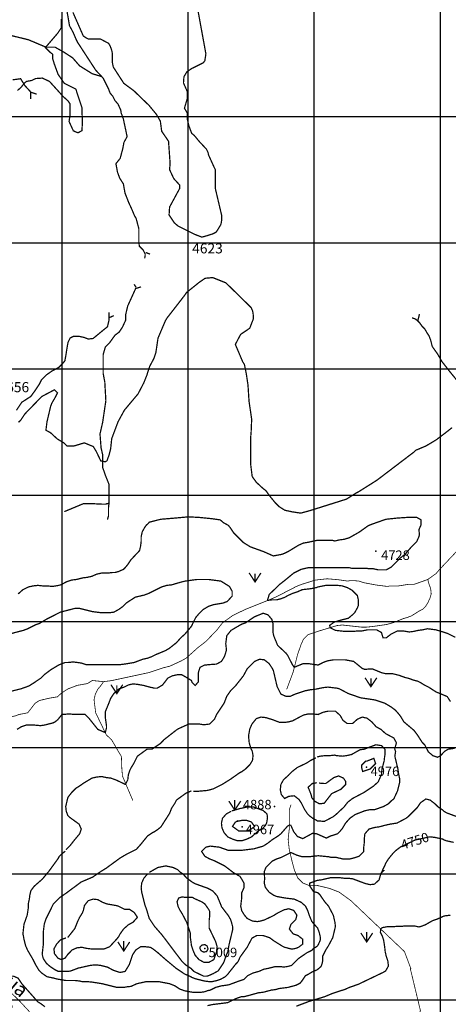
# Model space of a CAD drawing. Units: inches. Extents: x 599040 to 676533, y 7426417 to 7486413.
# Drawn here: x 637664 to 641063, y 7451965 to 7459768 of the extents above; entities that cross this region are included whole.
import ezdxf

# ---------------------------------------------------------------- set-up
doc = ezdxf.new("R2010")
doc.units = ezdxf.units.IN
doc.linetypes.add('ACAD_ISO14W100', pattern=[25.5, 12, -3, 0.5, -3, 0.5, -3, 0.5, -3])
for name, color, linetype in [('GRILLA', 7, 'CONTINUOUS'), ('LAYER03', 42, 'CONTINUOUS'), ('LAYER04', 7, 'CONTINUOUS'), ('LAYER09', 4, 'ACAD_ISO14W100'), ('LAYER11', 7, 'CONTINUOUS'), ('LAYER12', 3, 'CONTINUOUS')]:
    doc.layers.add(name, color=color, linetype=linetype)

msp = doc.modelspace()

# ---------------------------------------------------------------- linework, layer by layer
at = {"layer": 'GRILLA'}
for p, q in [((638000, 7455795.1), (638000, 7483494.1)), ((639000, 7455784.9), (639000, 7483484.8)), ((640000, 7455774.7), (640000, 7483475.5)), ((641000, 7455764.5), (641000, 7483466.2)), ((628148, 7459000), (653773.4, 7459000)), ((628139.2, 7458000), (653762.4, 7458000)), ((628130.3, 7457000), (653751.4, 7457000)), ((638000, 7428119.5), (638000, 7455813.8)), ((639000, 7428109.4), (639000, 7455804.3)), ((640000, 7428099.3), (640000, 7455794.9)), ((641000, 7428089.2), (641000, 7455785.4)), ((628104.4, 7455000), (653736, 7455000)), ((628095.9, 7454000), (653726.4, 7454000)), ((628087.5, 7453000), (653716.7, 7453000)), ((628079, 7452000), (653707, 7452000))]:
    msp.add_line(p, q, dxfattribs=at)
at = {"layer": 'GRILLA', "color": 1}
msp.add_line((628130.3, 7456000), (653751.4, 7456000), dxfattribs=at)
at = {"layer": 'LAYER03', "color": 42, "linetype": 'Continuous', "const_width": 10}
for points, elevation in [([(638086.4, 7459826.5), (638168.7, 7459639.2), (638193.8, 7459622.5), (638210.4, 7459614.1), (638306.4, 7459614.1), (638369, 7459580.8), (638381.5, 7459559.9), (638394, 7459526.5), (638398.2, 7459505.7), (638398.2, 7459434.8), (638406.5, 7459393), (638489.9, 7459263.7), (638569.2, 7459205.3), (638690.2, 7459088.5), (638748.6, 7459017.6), (638779.6, 7458964.2), (638790.3, 7458884.1), (638844.5, 7458804.8), (638857, 7458629.6), (638852.9, 7458579.6), (638886.2, 7458508.7), (638932.1, 7458458.6), (638932.1, 7458429.4), (638852.9, 7458283.4), (638848.7, 7458220.8), (638890.4, 7458158.2), (638919.6, 7458133.2), (639052.2, 7458067), (639107.3, 7458045.6), (639128.2, 7458049.8), (639194.9, 7458070.6), (639220, 7458083.2), (639232.5, 7458099.8), (639257.5, 7458141.6), (639261.7, 7458154.1), (639265.9, 7458179.1), (639265.9, 7458216.6), (639215.8, 7458429.4), (639215.8, 7458579.6), (639203.3, 7458604.6), (639161.6, 7458696.4), (639157.4, 7458717.2), (639144.9, 7458742.3), (639086.5, 7458804.8), (639048.9, 7458850.7), (639028.1, 7458867.4), (639004.6, 7458930.6), (638993.2, 7458979.8), (638993.2, 7459028.9), (638970.5, 7459066.8), (638993.2, 7459142.4), (638993.2, 7459199.1), (638962.9, 7459267.2), (638966.7, 7459316.4), (638989.4, 7459354.2), (639027.3, 7459380.7), (639119.9, 7459426.4), (639132.4, 7459443.1), (639140.7, 7459497.3), (639078.1, 7459839.4)], 4650), ([(637646.9, 7459207.1), (637673.4, 7459229.8), (637703.7, 7459267.6), (637718.8, 7459278.9), (637760.5, 7459286.5), (637790.8, 7459301.6), (637843.8, 7459305.4), (637900.7, 7459278.9), (638010.5, 7459157.9), (638048.4, 7459123.9), (638063.6, 7459101.2), (638063.6, 7459014.2), (638056, 7458961.2), (638089.5, 7458888.3), (638106.2, 7458879.9), (638127, 7458871.6), (638158.3, 7458889.4), (638162.1, 7458968.8), (638158.3, 7459033.1), (638158.3, 7459070.9), (638116.6, 7459195.7), (638110.3, 7459217.8), (638018.5, 7459263.7), (637968.9, 7459334.8), (637938.6, 7459418), (637926.8, 7459455.6), (637926.8, 7459493.2), (637905.9, 7459509.9), (637868.4, 7459547.4), (637965.1, 7459660.1), (637995.4, 7459705.4), (637995.4, 7459773.5)], 4650), ([(641093, 7456535.5), (641034.6, 7456489.6), (640965.8, 7456437.7), (640884.5, 7456389.5), (640805.2, 7456356.1), (640792.7, 7456343.6), (640496.5, 7456118.3), (640350.5, 7456026.5), (640333.8, 7456018.2), (640255.5, 7455968.7), (639967.6, 7455878), (639900, 7455859.7), (639879.1, 7455859.7), (639824.9, 7455868), (639766.5, 7455880.5), (639720.6, 7455909.7), (639691.4, 7455938.9), (639653.8, 7455984.8), (639615.3, 7456036.8), (639595.4, 7456051.6), (639541.2, 7456101.6), (639507.8, 7456147.5), (639495.3, 7456247.6), (639495.3, 7456452), (639499.5, 7456502.1), (639503.6, 7456602.2), (639482.8, 7456744.1), (639474.4, 7456873.4), (639461.9, 7456956.8), (639446.4, 7457035.5), (639432.7, 7457056.9), (639374.3, 7457194.6), (639416, 7457273.9), (639488.1, 7457322.9), (639516.2, 7457394.8), (639516.2, 7457428.2), (639512, 7457457.4), (639499.5, 7457486.6), (639299.2, 7457682.7), (639194.9, 7457724.4), (639134.3, 7457718.7), (639085.1, 7457684.7), (638986.6, 7457605.3), (638971.4, 7457582.6), (638832, 7457403.2), (638819.5, 7457382.3), (638761.1, 7457244.7), (638744.4, 7457132), (638727.7, 7457082), (638694.4, 7457019.4), (638672, 7456949), (638648.5, 7456890.1), (638602.6, 7456802.5), (638494.1, 7456673.1), (638444.1, 7456581.4), (638394, 7456447.9), (638385.7, 7456368.6), (638373.1, 7456318.6), (638356.4, 7456272.7), (638343.9, 7456264.3), (638307.2, 7456271.5), (638273.1, 7456343.3), (638248, 7456385.3), (638177.1, 7456414.5), (638093.6, 7456389.5), (638039.4, 7456389.5), (638014.4, 7456414.5), (637962.5, 7456445.4), (637909.4, 7456494.6), (637872.5, 7456514.6), (637880.9, 7456581.4), (637909.4, 7456702.6), (637918.4, 7456727.4), (637947.6, 7456777.4), (637964.3, 7456810.8), (637939.7, 7456835), (637839.2, 7456781.6), (637705.7, 7456643.9), (637672.3, 7456593.9), (637655.6, 7456577.8)], 4650), ([(638030.9, 7453190.6), (638067.6, 7453227.3), (638097.3, 7453265.5), (638139.7, 7453316.4), (638152.4, 7453354.6), (638135.5, 7453392.8), (638059.1, 7453448), (638046.4, 7453460.7), (638033.6, 7453494.6), (638029.4, 7453532.8), (638046.4, 7453604.9), (638076.1, 7453643.1), (638110, 7453677.1), (638143.9, 7453698.3), (638173.6, 7453719.5), (638237.3, 7453757.7), (638275.5, 7453766.2), (638313.6, 7453770.4), (638351.8, 7453761.9), (638385.8, 7453757.7), (638424, 7453744.9), (638502.9, 7453707.6), (638521.5, 7453744.9), (638525.8, 7453783.1), (638538.5, 7453821.3), (638547, 7453838.3), (638568.2, 7453872.2), (638597.9, 7453931.6), (638674.3, 7453986.8), (638712.5, 7453986.8), (638780.3, 7454032.2), (638810, 7454063.1), (638907.6, 7454139.5), (638920.4, 7454148), (639008.2, 7454187.4), (639081.6, 7454187.4), (639115.5, 7454181.9), (639136.7, 7454181.9), (639170.7, 7454186.2), (639208.9, 7454224.4), (639225.8, 7454262.6), (639285.2, 7454351.7), (639306.4, 7454406.8), (639336.1, 7454449.2), (639374.3, 7454487.4), (639438, 7454568), (639467.7, 7454623.2), (639527.1, 7454682.6), (639565.3, 7454699.6), (639603.4, 7454695.3), (639641.6, 7454665.6), (639667.1, 7454627.4), (639675.6, 7454610.5), (639705.3, 7454483.2), (639735, 7454423.8), (639773.1, 7454406.8), (639811.3, 7454406.8), (639849.5, 7454423.8), (639925.9, 7454449.2), (639968.3, 7454457.7), (640013.2, 7454462.9), (640070.1, 7454474.7), (640108.3, 7454478.9), (640180.4, 7454470.4), (640197.4, 7454466.2), (640269.5, 7454428), (640367.1, 7454394.1), (640481.7, 7454377.1), (640558.1, 7454351.7), (640609, 7454322), (640642.9, 7454296.5), (640672.6, 7454262.6), (640685.3, 7454245.6), (640710.8, 7454203.2), (640791.4, 7454135.3), (640816.9, 7454101.3), (640855, 7454041.9), (640876.3, 7454020.7), (640904.1, 7453966.2), (640939.9, 7453935.9), (640978.1, 7453923.1), (641000.8, 7453935.2), (641033.6, 7453969.7), (641061.3, 7453986.9), (641113.1, 7453993.8)], 4800), ([(639042.3, 7453653.1), (639077.3, 7453653.1), (639153.7, 7453660.1), (639200.4, 7453672.8), (639268.3, 7453706.8), (639336.1, 7453749.2), (639408.3, 7453800.1), (639425.2, 7453808.6), (639454.9, 7453829.8), (639488.9, 7453863.7), (639510.1, 7453897.7), (639514.3, 7453935.9), (639510.1, 7453961.3), (639505.9, 7453978.3), (639501.6, 7453982.5), (639484.4, 7454035.9), (639480.4, 7454075.9), (639480.4, 7454101.3), (639488.9, 7454148), (639505.9, 7454186.2), (639539.8, 7454228.6), (639578, 7454241.3), (639616.2, 7454237.1), (639671.3, 7454220.1), (639726.5, 7454198.9), (639764.7, 7454198.9), (639794.4, 7454203.2), (639828.3, 7454211.6), (639883.5, 7454241.3), (639917.4, 7454258.3), (639955.6, 7454266.8), (639985.3, 7454266.8), (640030.2, 7454261.6), (640070.1, 7454279.5), (640108.3, 7454288), (640167.7, 7454288), (640205.9, 7454254.1), (640227.1, 7454215.9), (640261.1, 7454190.4), (640303.5, 7454190.4), (640341.7, 7454224.4), (640379.9, 7454241.3), (640418, 7454232.9), (640456.2, 7454203.2), (640490.2, 7454165), (640528.4, 7454143.8), (640566.5, 7454109.8), (640630.2, 7454075.9), (640651.4, 7454037.7), (640637.9, 7453989.1), (640644.9, 7453968.4), (640638.7, 7453931.6), (640664.1, 7453825.6), (640668.4, 7453791.6), (640676.8, 7453753.4), (640676.8, 7453723.7), (640659.9, 7453655.8), (640630.2, 7453592.2), (640613.2, 7453579.5), (640587.8, 7453554), (640549.6, 7453532.8), (640477.4, 7453507.3), (640439.3, 7453507.3), (640401.1, 7453498.9), (640324.7, 7453469.2), (640282.3, 7453439.5), (640248.3, 7453401.3), (640222.9, 7453358.9), (640201.7, 7453333.4), (640184.7, 7453316.4), (640146.5, 7453303.7), (640129.5, 7453299.5), (640095.6, 7453282.5), (640019.2, 7453316.4), (639987.4, 7453320.8), (639908.9, 7453278.2), (639866.5, 7453295.2), (639836.8, 7453333.4), (639814.7, 7453382.9), (639804.3, 7453386.3), (639787.1, 7453376), (639735, 7453316.4), (639713.7, 7453299.5), (639667.1, 7453269.8), (639628.9, 7453240.1), (639595, 7453218.8), (639522.8, 7453197.6), (639421, 7453184.9), (639319.2, 7453184.9), (639247, 7453210.4), (639174.9, 7453218.8), (639141, 7453210.4), (639107, 7453176.4), (639132.5, 7453138.2), (639170.7, 7453117), (639204.6, 7453104.3), (639289.5, 7453061.9), (639361.6, 7453006.7), (639410.7, 7452979.3), (639427.9, 7452951.7), (639442.2, 7452926.1), (639442.2, 7452887.9), (639425.2, 7452849.7), (639425.2, 7452811.5), (639416.8, 7452743.7), (639425.2, 7452705.5), (639446.5, 7452671.5), (639467.7, 7452646.1), (639510.1, 7452624.9), (639548.3, 7452620.6), (639573.7, 7452624.9), (639603.4, 7452633.3), (639675.6, 7452667.3), (639709.5, 7452688.5), (639760.4, 7452714), (639798.6, 7452722.4), (639836.8, 7452709.7), (639862.2, 7452671.5), (639853.8, 7452637.6), (639815.6, 7452599.4), (639802.8, 7452561.2), (639832.5, 7452523), (639870.7, 7452510.3), (639908.9, 7452480.6), (639908.9, 7452442.4), (639875, 7452417), (639853.8, 7452408.5), (639832.5, 7452404.2), (639815.6, 7452404.2), (639764.7, 7452417), (639747.7, 7452425.5), (639679.8, 7452467.9), (639645.9, 7452493.3), (639607.7, 7452506.1), (639590.7, 7452510.3), (639544, 7452510.3), (639505.9, 7452489.1), (639467.7, 7452417), (639412.5, 7452340.6), (639395.5, 7452302.4), (639378.6, 7452285.4), (639314.9, 7452204.8), (639293.7, 7452183.6), (639255.5, 7452162.4), (639230.1, 7452153.9), (639191.9, 7452145.4), (639162.2, 7452145.4), (639128.3, 7452149.7), (639060.4, 7452166.6), (639026.4, 7452179.4), (639022.2, 7452183.6), (638973, 7452204.5), (638903.4, 7452251.5), (638827, 7452315.1), (638759.1, 7452374.5), (638721, 7452404.2), (638699.7, 7452417), (638661.6, 7452421.2), (638623.4, 7452421.2), (638585.2, 7452395.8), (638559.7, 7452357.6), (638534.3, 7452281.2), (638500.3, 7452226), (638462.1, 7452217.6), (638445.2, 7452221.8), (638407, 7452234.5), (638360.3, 7452260), (638309.4, 7452272.7), (638275.5, 7452277), (638254.2, 7452277), (638220.3, 7452272.7), (638127, 7452251.5), (638071.8, 7452230.3), (638050.6, 7452226), (637970.5, 7452226), (637944.5, 7452238.8), (637906.3, 7452264.2), (637876.6, 7452289.7), (637851.2, 7452327.9), (637842.7, 7452361.8), (637851.2, 7452433.9), (637851.2, 7452535.8), (637859.7, 7452603.6), (637872.4, 7452641.8), (637931.8, 7452760.6), (637982.7, 7452811.5), (638032.7, 7452845.9), (638152.4, 7452934.6), (638243.3, 7452973.5), (638308.9, 7453018.3), (638351.8, 7453044.9), (638462.1, 7453125.5), (638513.1, 7453155.2), (638589.4, 7453193.4), (638623.4, 7453231.6), (638678.5, 7453299.5), (638716.7, 7453324.9), (638733.7, 7453333.4), (638759.1, 7453350.4), (638784.6, 7453371.6), (638852.5, 7453477.7), (638869.4, 7453520.1), (638894.9, 7453558.3), (638907.6, 7453583.7), (638984, 7453639), (639025.4, 7453656.3)], 4850), ([(640022.7, 7453925.3), (640048.9, 7453931.6), (640087.1, 7453935.9), (640125.3, 7453935.9), (640159.2, 7453940.1), (640176.2, 7453935.9), (640222.9, 7453931.6), (640256.8, 7453935.9), (640295, 7453944.4), (640362.9, 7453982.5), (640396.8, 7453986.8), (640450.9, 7454008.1), (640488.8, 7454021.9), (640533.7, 7454015), (640561.4, 7453984), (640561.4, 7453946.3), (640558.1, 7453931.6), (640553.8, 7453893.4), (640536.8, 7453829.8), (640532.6, 7453787.4), (640507.1, 7453728), (640469, 7453694), (640392.6, 7453643.1), (640303.5, 7453596.4), (640265.3, 7453566.7), (640235.6, 7453528.6), (640172, 7453469.2), (640150.8, 7453452.2), (640078.6, 7453414), (640040.4, 7453418.3), (640023.5, 7453418.3), (640019.2, 7453422.5), (639988.3, 7453439.3), (639959.8, 7453460.7), (639947.1, 7453473.4), (639921.6, 7453511.6), (639896.2, 7453562.5), (639879.2, 7453588), (639841, 7453617.7), (639798.6, 7453613.4), (639764.7, 7453596.4), (639739.2, 7453626.1), (639730.7, 7453664.3), (639735, 7453706.8), (639756.2, 7453744.9), (639794.4, 7453778.9), (639828.3, 7453812.8), (639866.5, 7453842.5), (639938.6, 7453876.5), (639971.3, 7453898), (640012.7, 7453918.7)], 4900), ([(640412.9, 7453890.8), (640472, 7453914), (640485.9, 7453872.2), (640443.5, 7453829.8), (640384.2, 7453810), (640374.9, 7453842.5), (640374.9, 7453859.8), (640409.4, 7453894.3)], 4950), ([(640036.5, 7453718.4), (640074.4, 7453715.2), (640091.4, 7453715.2), (640155, 7453761.9), (640193.2, 7453774.6), (640231.4, 7453757.7), (640248.3, 7453732.2), (640248.3, 7453706.8), (640210.1, 7453668.6), (640138, 7453634.6), (640078.6, 7453558.3), (640040.4, 7453554), (640005.4, 7453573.5), (639981.2, 7453601.1), (639974.3, 7453628.7), (639951.3, 7453685.5), (639985.3, 7453715.2), (640008.8, 7453718.4), (640019.2, 7453721.8)], 4950), ([(641211.4, 7453422.5), (641050.2, 7453481.9), (641029, 7453494.6), (641020.5, 7453503.1), (640982.5, 7453529), (640956.9, 7453554), (640918.7, 7453583.7), (640884.7, 7453592.2), (640842.3, 7453562.5), (640816.9, 7453524.3), (640744.7, 7453452.2), (640727.8, 7453439.5), (640655.6, 7453401.3), (640600.5, 7453392.8), (640562.3, 7453384.3), (640515.6, 7453371.6), (640481.7, 7453367.3), (640435, 7453354.6), (640401.1, 7453316.4), (640396.8, 7453278.2), (640396.8, 7453248.5), (640392.6, 7453214.6), (640392.6, 7453176.4), (640354.4, 7453138.2), (640316.2, 7453125.5), (640282.3, 7453117), (640227.1, 7453117), (640172, 7453129.7), (640133.8, 7453129.7), (640116.8, 7453134), (640032, 7453142.5), (639969, 7453135.8), (639900.4, 7453135.8), (639862.2, 7453146.7), (639815.6, 7453167.9), (639739.2, 7453129.7), (639701, 7453117), (639667.1, 7453100), (639616.2, 7453049.1), (639603.4, 7453015.2), (639606.4, 7452959.9), (639603.4, 7452926.1), (639611.9, 7452892.2), (639641.6, 7452854), (639679.8, 7452828.5), (639701, 7452820), (639768.9, 7452807.3), (639841, 7452798.8), (639896.2, 7452773.4), (639930.1, 7452743.7), (639947.1, 7452709.7), (639959.8, 7452671.5), (639981, 7452620.6), (640026.7, 7452569), (640040.4, 7452531.5), (640048.9, 7452493.3), (640048.9, 7452476.4), (640032, 7452438.2), (640023.5, 7452425.5), (639988.7, 7452403.5), (639981.8, 7452393.1), (639942.9, 7452374.5), (639875, 7452327.9), (639819.8, 7452272.7), (639785.9, 7452264.2), (639756.2, 7452260), (639735, 7452264.2), (639692.5, 7452264.2), (639641.6, 7452251.5), (639599.2, 7452243), (639561, 7452226), (639514.3, 7452213.3), (639471.9, 7452192.1), (639442.2, 7452162.4), (639404, 7452149.7), (639323.4, 7452120), (639298, 7452115.7), (639264, 7452111.5), (639217.3, 7452098.8), (639174.9, 7452077.5), (639153.7, 7452073.3), (639132.5, 7452064.8), (639102.8, 7452060.6), (639034.9, 7452060.6), (638971.8, 7452072.3), (638933.1, 7452086), (638894.9, 7452111.5), (638852.5, 7452128.5), (638763.4, 7452145.4), (638670, 7452145.4), (638593.7, 7452128.5), (638547, 7452107.2), (638508.8, 7452103), (638491.8, 7452098.8), (638436.7, 7452098.8), (638317.9, 7452128.5), (638237.3, 7452141.2), (638194.9, 7452145.4), (638156.7, 7452145.4), (638139.7, 7452149.7), (638101.5, 7452153.9), (638029.4, 7452153.9), (637960, 7452165.5), (637935.8, 7452172.4), (637880.9, 7452183.6), (637838.5, 7452213.3), (637817.2, 7452234.5), (637791.8, 7452277), (637770.6, 7452319.4), (637728.2, 7452391.5), (637711.2, 7452429.7), (637698.5, 7452480.6), (637694.2, 7452506.1), (637690, 7452523), (637698.5, 7452599.4), (637723.9, 7452671.5), (637732.4, 7452726.7), (637732.4, 7452760.6), (637740.9, 7452798.8), (637745.1, 7452832.8), (637753.6, 7452866.7), (637779.1, 7452900.6), (637842.7, 7452955.8), (637894.4, 7453017.4), (637970, 7453121.3), (637978.5, 7453138.2), (638025.6, 7453179.5)], 4800), ([(639345.8, 7453497.6), (639408.3, 7453515.8), (639467.7, 7453528.6), (639518.5, 7453528.6), (639594.5, 7453501.1), (639625.5, 7453473.5), (639629, 7453442.4), (639622.1, 7453401.1), (639608.3, 7453376.9), (639587.6, 7453356.2), (639559.9, 7453342.4), (639501.2, 7453290.7), (639463.2, 7453273.4), (639425.2, 7453261.3), (639391.3, 7453261.3), (639353.1, 7453274), (639314.9, 7453291), (639285.2, 7453324.9), (639268.3, 7453363.1), (639264, 7453401.3), (639272.5, 7453439.5), (639302.2, 7453473.4), (639340.4, 7453494.6)], 4900), ([(639387.3, 7453414.8), (639425.2, 7453422.5), (639463.4, 7453422.5), (639501.6, 7453409.8), (639526.8, 7453374), (639487.4, 7453345.9), (639463.2, 7453339), (639401.1, 7453339), (639351.5, 7453375), (639373.5, 7453408), (639397.6, 7453421.7)], 4950), ([(638692, 7453010.5), (638759.1, 7453049.1), (638822.8, 7453061.9), (638882.2, 7453049.1), (638916.1, 7453032.2), (638933.1, 7453015.2), (638958.5, 7452998.2), (638989, 7452965.7), (639030.5, 7452934.6), (639054.6, 7452920.8), (639151.3, 7452886.3), (639174.9, 7452875.2), (639196.1, 7452862.5), (639230.1, 7452824.3), (639259.8, 7452752.1), (639264, 7452739.4), (639319.2, 7452667.3), (639336.1, 7452637.6), (639344.6, 7452612.1), (639353.1, 7452578.2), (639353.1, 7452557), (639323.4, 7452433.9), (639314.9, 7452383), (639302.2, 7452353.3), (639281, 7452293.9), (639238.6, 7452230.3), (639200.4, 7452209.1), (639162.2, 7452192.1), (639145.2, 7452187.9), (639124, 7452187.9), (639047.6, 7452224.3), (639023.5, 7452248.5), (638982, 7452276.1), (638950.1, 7452306.7), (638793.1, 7452514.6), (638733.7, 7452582.4), (638691.3, 7452646.1), (638670, 7452718.2), (638657.3, 7452752.1), (638631.9, 7452854), (638627.6, 7452887.9), (638631.9, 7452926.1), (638648.8, 7452964.3), (638680.7, 7453001.3)], 4900), ([(638045.3, 7452494.3), (638101.5, 7452565.5), (638127, 7452629.1), (638139.7, 7452654.6), (638160.9, 7452688.5), (638169.4, 7452709.7), (638177.9, 7452747.9), (638207.6, 7452786.1), (638245.8, 7452798.8), (638283.9, 7452794.6), (638322.1, 7452773.4), (638356.1, 7452760.6), (638428.2, 7452747.9), (638445.2, 7452743.7), (638496.1, 7452718.2), (638534.3, 7452718.2), (638572.5, 7452692.7), (638597.9, 7452654.6), (638564, 7452616.4), (638525.8, 7452595.2), (638487.6, 7452561.2), (638457.9, 7452518.8), (638449.4, 7452501.8), (638432.4, 7452480.6), (638377.3, 7452421.2), (638334.9, 7452404.2), (638228.8, 7452404.2), (638194.9, 7452408.5), (638156.7, 7452417), (638118.5, 7452412.7), (638080.3, 7452395.8), (638046.4, 7452361.8), (638025.1, 7452332.1), (637996.7, 7452319.2), (637969.1, 7452329.6), (637940.3, 7452366.1), (637936, 7452404.2), (637957.3, 7452442.4), (637986.4, 7452474.5), (638031.3, 7452491.7)], 4900), ([(639051.7, 7452802.1), (639107, 7452777.6), (639132.5, 7452760.6), (639162.2, 7452718.2), (639170.7, 7452701.2), (639170.7, 7452663), (639166.4, 7452629.1), (639166.4, 7452569.7), (639217.3, 7452463.6), (639230.1, 7452421.2), (639224.3, 7452377.9), (639203.6, 7452319.2), (639165.6, 7452298.6), (639124, 7452298.6), (639085.8, 7452319.4), (639056.1, 7452353.3), (639039.2, 7452391.5), (639026.4, 7452429.7), (639017.9, 7452493.3), (639017.9, 7452527.3), (638989.5, 7452612.4), (638954.3, 7452680), (638933.1, 7452714), (638920.4, 7452739.4), (638911.9, 7452777.6), (638924.6, 7452807.3), (638951.5, 7452815.9), (638979.2, 7452812.5), (639034.4, 7452812.5), (639051.7, 7452802.1)], 4950), ([(639858, 7451950.3), (639959.8, 7451988.5), (640079.9, 7452024.6), (640146.5, 7452052.1), (640197.4, 7452069.1), (640239.8, 7452081.8), (640278, 7452098.8), (640350.2, 7452124.2), (640545.3, 7452217.6), (640566.5, 7452230.3), (640587.8, 7452268.5), (640583.5, 7452306.7), (640570.8, 7452344.8), (640562.3, 7452383), (640558.1, 7452421.2), (640549.6, 7452476.4), (640541.1, 7452501.8), (640524.1, 7452535.8), (640527.6, 7452563.6), (640539.2, 7452572.8), (640576.2, 7452579.7), (640617.5, 7452579.7), (640651.4, 7452582.4), (640689.6, 7452582.4), (640723.5, 7452586.7), (640791.4, 7452586.7), (640829.6, 7452578.2), (640846.6, 7452582.4), (640880.5, 7452595.2), (640939.9, 7452629.1), (640978.1, 7452641.8), (641028.9, 7452665.1), (641079.9, 7452671.5)], 4700), ([(639109.3, 7452385.3), (639124, 7452378.8), (639145.9, 7452383.1), (639158.1, 7452404.1), (639149.2, 7452428.4), (639131.5, 7452438.4), (639108.2, 7452434), (639093.8, 7452418.5), (639094.9, 7452404.1), (639102.7, 7452389.7), (639111.5, 7452385.3)], 5000)]:
    msp.add_lwpolyline(points, dxfattribs=dict(at, elevation=elevation))
at = {"layer": 'LAYER03', "linetype": 'Continuous', "elevation": 4700}
msp.add_lwpolyline([(641118.1, 7454873.5, 10, 10, 0), (641058.7, 7454903.2, 10, 10, 0), (641020.5, 7454915.9, 10, 10, 0), (640964.4, 7454932.9, 10, 10, 0), (640897.5, 7454941.4, 10, 10, 0), (640859.3, 7454932.9, 10, 10, 0), (640825.3, 7454928.7, 10, 10, 0), (640787.2, 7454920.2, 10, 10, 0), (640753.2, 7454915.9, 10, 10, 0), (640702.3, 7454924.4, 10, 10, 0), (640659.9, 7454924.4, 10, 10, 0), (640609, 7454899, 10, 10, 0), (640570.8, 7454869.3, 10, 10, 0), (640545.3, 7454869.3, 10, 10, 0), (640532.6, 7454911.7, 10, 10, 0), (640494.4, 7454932.9, 10, 10, 0), (640422.3, 7454932.9, 10, 10, 0), (640379.9, 7454924.4, 10, 10, 0), (640345.9, 7454924.4, 10, 10, 0), (640312, 7454920.2, 10, 10, 0), (640244.1, 7454920.2, 10, 10, 0), (640167.7, 7454928.7, 10, 10, 0), (640125.3, 7454949.9, 10, 10, 0), (640122.4, 7454968.6, 10, 10, 0), (640158.2, 7454994.1, 10, 10, 0), (640209.2, 7455009.4, 10, 10, 0), (640270.4, 7455024.7, 10, 10, 0), (640307.7, 7455055.9, 10, 10, 0), (640320.5, 7455068.7, 10, 10, 0), (640341.7, 7455106.9, 10, 10, 0), (640350.2, 7455128.1, 10, 10, 0), (640350.2, 7455166.3, 10, 10, 0), (640341.7, 7455204.4, 10, 10, 0), (640299.2, 7455246.9, 10, 10, 0), (640261.1, 7455268.1, 10, 10, 0), (640222.9, 7455280.8, 10, 10, 0), (640184.7, 7455285.1, 10, 10, 0), (640091.4, 7455285.1, 10, 10, 0), (640027.7, 7455272.3, 10, 10, 0), (640019.2, 7455268.1, 10, 10, 0), (639974.5, 7455259.1, 10, 10, 0), (639904.7, 7455251.1, 10, 10, 0), (639866.5, 7455234.1, 10, 10, 0), (639828.3, 7455221.4, 10, 10, 0), (639790.1, 7455204.4, 10, 10, 0), (639768.9, 7455191.7, 10, 10, 0), (639735, 7455179, 10, 10, 0), (639701, 7455170.5, 10, 10, 0), (639662.8, 7455170.5, 10, 10, 0), (639628.9, 7455166.3, 10, 10, 0), (639642.8, 7455213.2, 10, 10, 0), (639713.7, 7455280.8, 10, 10, 0), (639726.5, 7455293.5, 10, 10, 0), (639764.7, 7455323.2, 10, 10, 0), (639836.8, 7455382.6, 10, 10, 0), (639896.2, 7455412.3, 10, 10, 0), (639951.3, 7455425.1, 10, 10, 0), (640278, 7455425.1, 10, 10, 0), (640295, 7455420.8, 10, 10, 0), (640418, 7455420.8, 10, 10, 0), (640430.8, 7455416.6, 10, 10, 0), (640469, 7455416.6, 10, 10, 0), (640507.1, 7455408.1, 10, 10, 0), (640570.8, 7455408.1, 10, 10, 0), (640609, 7455429.3, 10, 10, 0), (640681.1, 7455501.4, 10, 10, 0), (640719.3, 7455531.1, 10, 10, 0), (640774.4, 7455594.8, 10, 10, 0), (640812.6, 7455633, 10, 10, 0), (640829.6, 7455671.1, 10, 10, 0), (640833.8, 7455688.1, 10, 10, 0), (640829.6, 7455726.3, 10, 10, 0), (640846.6, 7455764.5, 10, 10, 0), (640847.2, 7455804.2, 10, 10, 0), (640813.5, 7455823.4, 10, 10, 0), (640731.6, 7455823.4, 10, 10, 0), (640659.4, 7455818.6, 10, 10, 0), (640568, 7455809, 10, 10, 0), (640454.1, 7455768.8, 10, 10, 0), (640428.6, 7455758.6, 10, 10, 0), (640357.2, 7455707.6, 10, 10, 0), (640278, 7455662.7, 10, 10, 0), (640235.6, 7455649.9, 10, 10, 0), (640201.7, 7455645.7, 10, 10, 0), (640163.5, 7455637.2, 10, 10, 0), (640146.5, 7455641.4, 10, 10, 0), (640019.2, 7455641.4, 10, 10, 0), (639949, 7455626.1, 10, 10, 0), (639913.2, 7455620.2, 10, 10, 0), (639875, 7455603.3, 10, 10, 0), (639798.6, 7455556.6, 10, 10, 0), (639764.7, 7455539.6, 10, 10, 0), (639743.4, 7455531.1, 10, 10, 0), (639675.6, 7455518.4, 10, 10, 0), (639599.2, 7455552.3, 10, 10, 0), (639493.1, 7455590.5, 10, 10, 0), (639438, 7455624.5, 10, 10, 0), (639361.6, 7455700.8, 10, 10, 0), (639336.1, 7455739, 10, 10, 0), (639319.2, 7455760.2, 10, 10, 0), (639281, 7455781.5, 10, 10, 0), (639254, 7455804.2, 10, 10, 0), (639186.7, 7455813.8, 10, 10, 0), (639090.4, 7455823.4, 10, 10, 0), (639003.8, 7455828.2, 10, 10, 0), (638897.9, 7455818.6, 10, 10, 0), (638782.4, 7455809, 10, 10, 0), (638691.3, 7455785.7, 10, 10, 0), (638680.3, 7455771.8, 10, 10, 0), (638669.8, 7455764.2, 10, 10, 0), (638657.3, 7455747.5, 10, 10, 0), (638636.1, 7455709.3, 10, 10, 0), (638627.6, 7455671.1, 10, 10, 0), (638627.6, 7455633, 10, 10, 0), (638623.4, 7455599, 10, 10, 0), (638614.9, 7455560.8, 10, 10, 0), (638547, 7455488.7, 10, 10, 0), (638521.5, 7455450.5, 10, 10, 0), (638500.3, 7455425.1, 10, 10, 0), (638487.6, 7455412.3, 10, 10, 0), (638449.4, 7455395.4, 10, 10, 0), (638419.7, 7455386.9, 10, 10, 0), (638398.5, 7455386.9, 10, 10, 0), (638364.6, 7455382.6, 10, 10, 0), (638313.6, 7455382.6, 10, 10, 0), (638275.5, 7455374.2, 10, 10, 0), (638237.3, 7455357.2, 10, 10, 0), (638199.1, 7455348.7, 10, 10, 0), (638165.2, 7455344.5, 10, 10, 0), (638114.2, 7455331.7, 10, 10, 0), (638076.1, 7455327.5, 10, 10, 0), (638037.9, 7455314.8, 10, 10, 0), (637991.7, 7455289.6, 10, 10, 0), (637971.3, 7455284.5, 10, 10, 0), (637923.3, 7455276.6, 10, 10, 0), (637885.1, 7455280.8, 10, 10, 0), (637846.9, 7455280.8, 10, 10, 0), (637808.8, 7455285.1, 10, 10, 0), (637770.6, 7455280.8, 10, 10, 0), (637732.4, 7455272.3, 10, 10, 0), (637690, 7455251.1, 10, 10, 0), (637651.8, 7455217.2, 10, 10, 0)], format="xyseb", dxfattribs=at)
at = {"layer": 'LAYER03', "linetype": 'Continuous', "const_width": 10, "elevation": 4750}
for points in [[(637596.6, 7454903.2), (637694.2, 7454928.7), (637728.2, 7454941.4), (637796, 7454975.3), (637821.5, 7454983.8), (637880.2, 7455018.8), (637987, 7455072.9), (638101.5, 7455102.6), (638139.7, 7455102.6), (638241.5, 7455077.2), (638309.4, 7455068.7), (638377.3, 7455068.7), (638411.2, 7455072.9), (638449.4, 7455094.1), (638479.1, 7455115.3), (638508.8, 7455145), (638580.9, 7455191.7), (638653.1, 7455208.7), (638687, 7455221.4), (638788.8, 7455272.3), (638831.3, 7455285.1), (638869.4, 7455289.3), (638941.6, 7455310.5), (638975.5, 7455319), (639068.9, 7455331.7), (639162.2, 7455331.7), (639259.8, 7455319), (639327.7, 7455276.6), (639348.9, 7455238.4), (639348.9, 7455200.2), (639310.7, 7455157.8), (639276.7, 7455145), (639200.4, 7455132.3), (639162.2, 7455119.6), (639119.8, 7455094.1), (639081.6, 7455055.9), (639060.4, 7455030.5), (639025.7, 7454960.5), (638974.7, 7454899.4), (638941.6, 7454869.3), (638907.6, 7454831.1), (638848.2, 7454784.4), (638818.5, 7454767.4), (638746.4, 7454737.7), (638712.5, 7454720.8), (638678.5, 7454708), (638640.3, 7454699.6), (638572.5, 7454674.1), (638496.1, 7454661.4), (638462.1, 7454657.1), (638190.6, 7454657.1), (638152.4, 7454669.9), (638088.8, 7454678.3), (638050.6, 7454674.1), (638025.1, 7454674.1), (637974.5, 7454654.7), (637914.8, 7454618.9), (637863.9, 7454580.8), (637834.2, 7454551.1), (637770.6, 7454508.6), (637736.6, 7454487.4), (637677.2, 7454466.2), (637575.4, 7454440.8)], [(637643.3, 7454143.8), (637677.2, 7454165), (637715.4, 7454177.7), (637783.3, 7454177.7), (637830, 7454173.5), (637859.7, 7454177.7), (637927.6, 7454194.7), (637944.5, 7454203.2), (637965.7, 7454220.1), (638000.4, 7454262.8), (638020.8, 7454262.8), (638054.8, 7454266.8), (638093, 7454262.6), (638182.1, 7454262.6), (638216.1, 7454228.6), (638283.9, 7454143.8), (638343.3, 7454118.3), (638352.5, 7454155.8), (638352.5, 7454173.5), (638343.3, 7454237.1), (638343.3, 7454283.8), (638373, 7454355.9), (638385.8, 7454389.8), (638411.2, 7454428), (638453.7, 7454466.2), (638491.8, 7454478.9), (638525.8, 7454495.9), (638564, 7454504.4), (638602.2, 7454500.1), (638648.8, 7454491.7), (638695.5, 7454478.9), (638733.7, 7454470.4), (638754.9, 7454470.4), (638797.3, 7454495.9), (638839.7, 7454551.1), (638873.7, 7454568), (638911.9, 7454576.5), (638950.1, 7454576.5), (638979.8, 7454559.5), (639025.7, 7454531.5), (639030.7, 7454517.1), (639056.1, 7454491.7), (639081.6, 7454521.4), (639081.6, 7454593.5), (639085.8, 7454610.5), (639094.3, 7454635.9), (639128.3, 7454652.9), (639166.4, 7454657.1), (639225.8, 7454661.4), (639264, 7454682.6), (639285.2, 7454716.5), (639293.7, 7454737.7), (639302.2, 7454767.4), (639302.2, 7454788.7), (639298, 7454822.6), (639306.4, 7454886.2), (639340.4, 7454928.7), (639412.5, 7454971.1), (639429.5, 7454979.6), (639454.9, 7454988.1), (639525.7, 7455036.1), (639595, 7455064.4), (639633.1, 7455051.7), (639663.5, 7455015.7), (639673.7, 7454980), (639673.7, 7454907.5), (639679.8, 7454882), (639709.5, 7454809.9), (639777.4, 7454746.2), (639790.1, 7454729.3), (639824.1, 7454661.4), (639841, 7454635.9), (639913.2, 7454665.6), (639951.3, 7454665.6), (639976.8, 7454661.4), (640030.9, 7454653.8), (640070.1, 7454674.1), (640104.1, 7454686.8), (640155, 7454695.3), (640244.1, 7454695.3), (640312, 7454682.6), (640379.9, 7454627.4), (640401.1, 7454618.9), (640439.3, 7454623.2), (640460.5, 7454623.2), (640532.6, 7454593.5), (640566.5, 7454585), (640621.7, 7454585), (640672.6, 7454572.3), (640719.3, 7454555.3), (640753.2, 7454546.8), (640787.2, 7454534.1), (640821.1, 7454525.6), (640838.1, 7454517.1), (640872, 7454495.9), (640906, 7454478.9), (640965.4, 7454440.8), (641053.8, 7454404.2), (641079.9, 7454364.4)], [(641105.4, 7453248.5), (641046, 7453261.3), (641024.8, 7453269.8), (641020.5, 7453274), (640957.9, 7453287.5), (640917, 7453292.6), (640799.7, 7453267.2), (640682.3, 7453211.1), (640642.9, 7453180.7), (640625.9, 7453163.7), (640587.8, 7453117), (640566.5, 7453083.1), (640558.1, 7453061.9), (640541.1, 7453027.9), (640532.6, 7453006.7), (640528.4, 7453002.5), (640549.6, 7453023.7), (640545.3, 7453023.7), (640528.4, 7453002.5), (640513.9, 7452951.2), (640477.4, 7452917.6), (640443.5, 7452913.4), (640405.3, 7452921.9), (640303.5, 7452960), (640265.3, 7452964.3), (640235.6, 7452964.3), (640201.7, 7452968.5), (640129.5, 7452968.5), (640057.4, 7452951.6), (640023.5, 7452947.3), (639963.1, 7452925.2), (639963.1, 7452904.8), (639993.7, 7452859), (640029.4, 7452848.8), (640044.7, 7452833.5), (640082.9, 7452777.6), (640112.6, 7452743.7), (640150.8, 7452671.5), (640163.5, 7452616.4), (640167.7, 7452582.4), (640146.5, 7452493.3), (640112.6, 7452429.7), (640091.4, 7452395.8), (640065.9, 7452344.8), (640065.9, 7452306.7), (640061.7, 7452285.4), (640053.2, 7452264.2), (640023.5, 7452238.8), (639983.5, 7452221.9), (639955.6, 7452204.8), (639930.1, 7452192.1), (639904.7, 7452153.9), (639887.7, 7452132.7), (639853.8, 7452115.7), (639790.1, 7452098.8), (639722.2, 7452090.3), (639692.5, 7452081.8), (639658.6, 7452077.5), (639595, 7452060.6), (639556.8, 7452056.3), (639480.4, 7452035.1), (639446.5, 7452026.6), (639425.2, 7452026.6), (639374.2, 7452008.8), (639313, 7451978.2), (639191.9, 7451963), (639153.7, 7451954.5)], [(637863.9, 7451946), (637830, 7451971.5), (637808.8, 7451984.2), (637682, 7452126.9), (637651.4, 7452172.8), (637615.7, 7452188.1), (637554.4, 7452188.1), (637503.4, 7452183), (637483, 7452177.9), (637442.2, 7452193.2), (637370.7, 7452228.9), (637212.6, 7452239.1), (637166.6, 7452244.2), (637125.8, 7452234), (637116.3, 7452205.4), (637268.7, 7452152.4), (637335, 7452147.3), (637396.3, 7452116.7), (637467.7, 7452070.9), (637528.9, 7452040.3), (637579.9, 7452009.7), (637595.3, 7451979.1), (637605.1, 7451937.5)]]:
    msp.add_lwpolyline(points, dxfattribs=at)
at = {"layer": 'LAYER09', "color": 4, "linetype": 'ACAD_ISO14W100', "const_width": 10}
for points in [[(638034, 7459868), (638059.4, 7459720.5), (638088.9, 7459665.7), (638114.2, 7459606.8), (638122.7, 7459589.9), (638267.1, 7459368.2), (638326.2, 7459305), (638351.5, 7459254.5), (638368.4, 7459220.8), (638381, 7459187.1), (638402.2, 7459161.8), (638419, 7459128.1), (638444.4, 7459098.6), (638465.5, 7459052.2), (638469.7, 7459026.9), (638486.6, 7458980.6), (638516.1, 7458841.5), (638490.8, 7458795.2), (638482.4, 7458748.8), (638461.1, 7458668.9), (638427.4, 7458626.8), (638440, 7458559.4), (638456.9, 7458513), (638486.5, 7458466.7), (638499.1, 7458395), (638528.7, 7458319.2), (638554, 7458264.4), (638575.1, 7458213.9), (638587.8, 7458192.8), (638608.9, 7458112.7), (638608.9, 7458079), (638608.9, 7458045.3), (638608.9, 7458007.4), (638613.1, 7457973.7), (638625.7, 7457961), (638642.6, 7457944.2), (638651.1, 7457927.3), (638659.5, 7457910.5), (638659.5, 7457902), (638655.3, 7457876.7)], [(638312.2, 7459318.4), (638240.4, 7459339.5), (638139.1, 7459402.7), (638084.2, 7459465.9), (638012.5, 7459512.2), (637944.9, 7459550.2), (637873.2, 7459550.2), (637733.9, 7459609.1), (637577.7, 7459647.1), (637387.8, 7459685), (637278, 7459731.4), (637244.3, 7459744), (637206.3, 7459752.4), (637109.2, 7459769.3), (637020.6, 7459777.7)], [(637608.7, 7459291.7), (637672, 7459300.2), (637705.8, 7459245.4), (637752.2, 7459194.8), (637752.2, 7459186.4), (637752.2, 7459140)], [(637748, 7459194.8), (637798.7, 7459178)], [(638663.7, 7457923.1), (638697.5, 7457910.5)], [(638571.3, 7457671.5), (638588.2, 7457646.2)], [(638626.2, 7457650.4), (638584, 7457637.8), (638520.7, 7457498.7), (638503.8, 7457427.1), (638503.8, 7457384.9), (638478.5, 7457330.2), (638453.1, 7457292.2), (638419.4, 7457266.9), (638377.2, 7457208), (638343.4, 7457174.2), (638326.5, 7457115.2), (638326.5, 7457081.5), (638326.5, 7456963.6), (638339.2, 7456896.1), (638347.6, 7456748.6), (638322.2, 7456577.6), (638301.1, 7456484.9), (638309.6, 7456375.3), (638322.2, 7456320.5), (638322.2, 7456219.4), (638347.6, 7456147.8), (638372.9, 7456084.5), (638372.9, 7456021.3), (638372.9, 7455987.6), (638372.9, 7455937.1), (638368.7, 7455903.4), (638368.7, 7455861.2), (638368.7, 7455835.9), (638360.2, 7455806.4)], [(637638.5, 7456672.8), (637680.7, 7456736), (637752.5, 7456782.4), (637786.2, 7456828.7), (637820, 7456879.3), (637836.9, 7456913), (637879.1, 7456955.1), (637921.3, 7456984.6), (637946.6, 7456997.3), (637976.2, 7457014.1), (638001.5, 7457039.4), (638022.6, 7457064.7), (638031, 7457111), (638039.5, 7457165.8), (638047.9, 7457212.2), (638064.8, 7457245.9), (638090.1, 7457258.5), (638136.6, 7457258.5), (638174.6, 7457250.1), (638208.3, 7457237.4), (638246.3, 7457241.7), (638292.7, 7457279.6), (638318.1, 7457300.7), (638360.3, 7457334.4), (638372.9, 7457389.1), (638372.9, 7457427.1), (638372.9, 7457448.1)], [(638372.9, 7457406), (638410.9, 7457422.9)], [(641429.2, 7456533.3), (641391.2, 7456642.9), (641332.1, 7456735.6), (641243.5, 7456807.2), (641180.2, 7456866.2), (641125.3, 7456916.8), (641070.4, 7456984.2), (641011.3, 7457060.1), (640977.6, 7457119.1), (640935.3, 7457178.1), (640922.7, 7457228.6), (640910, 7457262.3), (640893.1, 7457287.6), (640876.3, 7457317.1), (640855.2, 7457338.2), (640834, 7457367.7), (640821.4, 7457380.3), (640800.3, 7457397.2), (640775, 7457405.6)], [(640821.4, 7457384.5), (640834, 7457435.1)], [(638018.3, 7455869.6), (638170.3, 7455932.8), (638237.8, 7455932.8), (638322.2, 7455928.6), (638347.6, 7455928.6), (638356, 7455932.8), (638364.5, 7455932.8), (638372.9, 7455941.3)]]:
    msp.add_lwpolyline(points, dxfattribs=at)
at = {"layer": 'LAYER09', "color": 4, "linetype": 'ACAD_ISO14W100', "ltscale": 10, "const_width": 6, "flags": 128}
for points in [[(630502.6, 7455844.2), (630498.5, 7455806.9), (630498.5, 7455781.5), (630502.8, 7455760.2), (630524, 7455722.1), (630536.7, 7455692.4), (630541, 7455666.9), (630541, 7455645.7), (630536.7, 7455637.2), (630469.9, 7455463), (630459, 7455403.1), (630459, 7455381.3), (630486.2, 7455326.9), (630540.8, 7455250.6), (630617.1, 7455179.8), (630736.1, 7455094.1), (630761.6, 7455085.6), (630791.3, 7455072.9), (630816.7, 7455064.4), (630906.1, 7455027.3), (630971.5, 7454967.4), (631053.3, 7454929.3), (631140.5, 7454907.5), (631238.7, 7454896.6), (631380.4, 7454934.8), (631500.4, 7454962), (631631.3, 7454962), (631682.3, 7454958.4), (631827.5, 7454929.3), (631931.1, 7454913), (632083.8, 7454869.4), (632181.9, 7454765.9), (632216.8, 7454737.7), (632263.5, 7454712.3), (632364.6, 7454673.3), (632435.5, 7454629.8), (632544.2, 7454573.7), (632539.3, 7454563.8), (632582.7, 7454537.2), (632620.9, 7454466.4), (632641.1, 7454394.1), (632649.6, 7454360.1), (632679.3, 7454305), (632735.4, 7454221.3), (632751.7, 7454150.5), (632740.8, 7454074.3), (632757.2, 7454003.5), (632773.5, 7453938.1), (632773.5, 7453878.2), (632789.9, 7453834.7), (632789.9, 7453796.5), (632773.5, 7453753), (632762.6, 7453709.4), (632740.8, 7453665.8), (632713.5, 7453605.9), (632719, 7453546), (632740.8, 7453480.7), (632751.4, 7453452.2), (632759.9, 7453418.3), (632768.4, 7453392.8), (632795.3, 7453279.2), (632828, 7453213.8), (632840.5, 7453193.4), (632870.2, 7453159.4), (632904.2, 7453112.8), (632989, 7453040.6), (633049, 7453016.1), (633114.4, 7452983.5), (633234.4, 7452885.4), (633288.9, 7452825.5), (633348.9, 7452782), (633397.9, 7452754.7), (633485.2, 7452754.7), (633572.4, 7452760.2), (633632.4, 7452765.6), (633697.8, 7452765.6), (633834.1, 7452732.9), (633921.4, 7452722.1), (634019.5, 7452700.3), (634052.2, 7452673), (634123.1, 7452640.4), (634357.6, 7452585.9), (634461.2, 7452569.6), (634575.7, 7452569.6), (634649.3, 7452564.1), (634791, 7452531.4), (634878.3, 7452455.2), (634916.4, 7452389.8), (634971, 7452286.4), (635123.6, 7452188.3), (635205.4, 7452106.7), (635298.1, 7452041.3), (635390.8, 7452014.1), (635636.2, 7452057.6), (635734.3, 7452095.8), (635772.3, 7452107.2), (635797.7, 7452120), (635793.5, 7452107.2), (635776.5, 7452103), (635772.3, 7452107.2), (635789.2, 7452120), (635952.4, 7452188.3), (635980.1, 7452196.3), (636050.5, 7452210.1), (636137.8, 7452210.1), (636208.7, 7452231.9), (636235.9, 7452259.1), (636243.2, 7452298.2), (636234.7, 7452332.1), (636243.2, 7452370.3), (636251.7, 7452383), (636277.1, 7452404.2), (636339.5, 7452428), (636391.3, 7452444.3), (636467.6, 7452449.8), (636625.8, 7452471.5), (636702.1, 7452466.1), (636838.4, 7452422.5), (636892.9, 7452384.4), (636936.5, 7452329.9), (636980.2, 7452280.9), (637100.1, 7452221), (637165.5, 7452199.2), (637280, 7452199.2), (637345.5, 7452172), (637432.7, 7452150.2), (637481.8, 7452128.4), (637547.2, 7452090.3), (637601.7, 7452052.2), (637672.6, 7451981.4), (637738, 7451910.6), (637770.8, 7451834.4), (637798, 7451752.7), (637879.8, 7451632.9), (637967, 7451562.1), (637982.7, 7451526), (638065.2, 7451453.1), (638212.4, 7451371.4), (638291.5, 7451306.1), (638406, 7451224.4), (638471.4, 7451164.5), (638553.2, 7451028.3), (638662.2, 7450935.8), (638782.2, 7450865), (638880.3, 7450750.6), (638989.4, 7450707), (639060.3, 7450663.5), (639109.3, 7450609), (639169.3, 7450570.9), (639234.7, 7450554.5), (639268.3, 7450550.2), (639302.2, 7450550.2), (639336.1, 7450554.4), (639551, 7450554.4), (639586.5, 7450537.4), (639620.4, 7450537.4), (639654.4, 7450533.2), (639709.5, 7450545.9), (639730.7, 7450545.9), (639735, 7450550.2), (639730.7, 7450545.9), (639713.7, 7450541.7), (639867.2, 7450581.8), (639949, 7450581.8), (640068.9, 7450570.9), (640213.4, 7450570.9), (640248.3, 7450584.1), (640312, 7450613.8), (640377, 7450652.6), (640475.1, 7450696.1), (640573.3, 7450723.4), (640682.3, 7450734.3), (640813.2, 7450723.4), (640944.1, 7450685.2), (641091.3, 7450647.1), (641184, 7450603.6), (641276.6, 7450543.6), (641369.3, 7450494.6), (641456.6, 7450380.3), (641549.3, 7450244.1), (641620.1, 7450157), (641669.2, 7450086.2), (641750.3, 7450024.1), (641805.5, 7449966.4), (641871, 7449906.5), (641877.5, 7449862.8), (641886, 7449828.9), (641900.9, 7449715.9), (641922.8, 7449645.1), (641946, 7449598.7), (641971.1, 7449561.7)], [(636481.6, 7453004.6), (636659, 7453138.2), (636760.8, 7453248.5), (636803.2, 7453303.7), (636981.4, 7453549.8), (637028.7, 7453600.1), (637070.8, 7453631.7), (637088.4, 7453656.2), (637109.4, 7453680.7), (637163.9, 7453791.6), (637337.8, 7453978.3), (637379.5, 7454034.6), (637425.1, 7454076.6), (637432.1, 7454125.6), (637439.6, 7454203.2), (637443.9, 7454215.9), (637465.1, 7454249.8), (637486.3, 7454262.6), (637524.5, 7454266.8), (637584.1, 7454240.5), (637629.7, 7454251), (637657.8, 7454261.5), (637728.2, 7454275.3), (637787.5, 7454351.7), (637821.5, 7454372.9), (637899.8, 7454391.2), (637962.9, 7454401.7), (637998, 7454433.2), (638047.1, 7454464.7), (638120.8, 7454492.8), (638201.4, 7454506.8), (638240, 7454531.3), (638329.2, 7454522.1), (638390, 7454529.8), (638687, 7454593.5), (638806.6, 7454633.2), (638852.2, 7454643.7), (638945.8, 7454686.8), (638984, 7454708), (639080.2, 7454794.4), (639139.8, 7454839.9), (639225.8, 7454928.7), (639272.5, 7454988.1), (639353.8, 7455046.6), (639455.5, 7455095.7), (639648.4, 7455172.7), (639704.5, 7455197.3), (639853.6, 7455274.3), (639895.7, 7455291.9), (640007.9, 7455326.9), (640102.6, 7455337.4), (640186.8, 7455330.4), (640265.3, 7455319), (640286.5, 7455323.2), (640312, 7455323.2), (640354.4, 7455319), (640392.6, 7455306.3), (640488.4, 7455288.4), (640579.3, 7455276.6), (640600.5, 7455280.8), (640668.4, 7455280.8), (640749, 7455293.5), (640791.4, 7455293.5), (640898.8, 7455331.2), (640935.7, 7455357.2), (640965.4, 7455378.4), (640986.6, 7455403.9), (641126.9, 7455552.7), (641200.5, 7455661.3), (641221.6, 7455717.4), (641270.7, 7455769.9)], [(640898.8, 7455335.5), (640910.2, 7455293.5), (640922.9, 7455259.6), (640927.2, 7455217.2), (640918.7, 7455187.5), (640901.7, 7455149.3), (640880.5, 7455115.3), (640863.5, 7455098.4), (640838.1, 7455085.6), (640770.2, 7455043.2), (640736.2, 7455030.5), (640706.5, 7455022), (640632.3, 7454991.8), (640575, 7454975.3), (640456.2, 7454958.4), (640413.8, 7454954.1), (640375.6, 7454954.1), (640222.9, 7454971.1), (640180.4, 7454966.8), (640040.4, 7454924.4), (639951.3, 7454894.7), (639913.2, 7454856.5), (639896.2, 7454818.4), (639867.9, 7454737.6), (639832.5, 7454597.7), (639781.6, 7454461.8)], [(638561.7, 7453579.3), (638479.1, 7453774.6), (638474.2, 7453834.8), (638471, 7453928.6), (638436.7, 7453986.8), (638393.3, 7454061.2), (638351.2, 7454100), (638267, 7454275.3), (638254, 7454378.2), (638263.7, 7454421.9), (638284.3, 7454462.5), (638310.6, 7454494.3), (638329.2, 7454522.1)], [(641680.2, 7450967.8), (641590.1, 7451089.2), (641486.6, 7451170.1), (641092.6, 7451458.1), (641024.8, 7451530.2), (640905.9, 7451736.7), (640842.3, 7451869.7), (640838.1, 7451912.1), (640842.3, 7451912.1), (640761.7, 7452247.3), (640765.9, 7452247.3), (640715, 7452383), (640290.8, 7452786.1), (640197.4, 7452854), (640121.1, 7452883.7), (640017.8, 7452908.1), (639954.8, 7452908.1), (639909.7, 7452926.1), (639869.2, 7452966.6), (639842.2, 7453029.5), (639824.2, 7453097), (639801.7, 7453191.4), (639792.7, 7453272.3), (639801.7, 7453353.3), (639801.7, 7453506.1), (639815.2, 7453546.6)]]:
    msp.add_lwpolyline(points, dxfattribs=at)
at = {"layer": 'LAYER11', "ltscale": 7.5}
for p in [(640488.2, 7455555.7), (640412.8, 7453845.1), (639685.4, 7453531.5), (639428.1, 7453372.2), (639131.6, 7452408.4)]:
    msp.add_point(p, dxfattribs=at)
at = {"layer": 'LAYER12', "ltscale": 7.5}
for points in [[(639577.2, 7455383.7, 10, 10, 0), (639530.5, 7455312.5, 10, 10, 0), (639483.7, 7455383.7, 0, 0, 0)], [(640495.8, 7454553.2, 10, 10, 0), (640449, 7454482, 10, 10, 0), (640402.2, 7454553.2, 0, 0, 0)], [(638481.4, 7454498.2, 10, 10, 0), (638434.6, 7454427, 10, 10, 0), (638387.9, 7454498.2, 0, 0, 0)], [(639416.4, 7453575.3, 10, 10, 0), (639369.7, 7453504.2, 10, 10, 0), (639322.9, 7453575.3, 0, 0, 0)], [(640462.7, 7452530.4, 10, 10, 0), (640416, 7452459.2, 10, 10, 0), (640369.2, 7452530.4, 0, 0, 0)], [(638536.5, 7452458.9, 10, 10, 0), (638489.7, 7452387.7, 10, 10, 0), (638442.9, 7452458.9, 0, 0, 0)]]:
    msp.add_lwpolyline(points, format="xyseb", dxfattribs=at)
at = {"layer": 'LAYER12', "ltscale": 7.5, "const_width": 10}
for points in [[(639530.5, 7455312.5), (639530.5, 7455379.2)], [(638434.6, 7454427), (638434.6, 7454493.8)], [(640449, 7454482), (640449, 7454548.8)], [(639369.7, 7453504.2), (639369.7, 7453584.3)], [(640416, 7452459.2), (640416, 7452539.4)], [(638489.7, 7452387.7), (638489.7, 7452467.9)]]:
    msp.add_lwpolyline(points, dxfattribs=at)

# ---------------------------------------------------------------- texts
at = {"layer": 'LAYER04', "ltscale": 7.5}
for s, p in [('4728', (640530.2, 7455486.9)), ('4976', (640446.5, 7453774)), ('4888', (639434.1, 7453510.4)), ('4967', (639455.5, 7453313.3)), ('5009', (639162.2, 7452338.8))]:
    msp.add_text(s, height=75, dxfattribs=at).set_placement(p)
for s, height, rotation, p in [('4750', 75, 17.94953, (640700.6, 7453189.3)), ('Agua', 110, 319.60696, (637405.5, 7452240.8))]:
    msp.add_text(s, height=height, rotation=rotation, dxfattribs=at).set_placement(p)
at = {"layer": 'LAYER04', "color": 7, "char_height": 80, "attachment_point": 1}
for s, insert, width in [('4623', (639032.3, 7457995.9), 968.068), ('4656', (637497.1, 7456896.1), 1161.681)]:
    msp.add_mtext(s, dxfattribs=dict(at, insert=insert, width=width))

doc.saveas('drawing.dxf')
